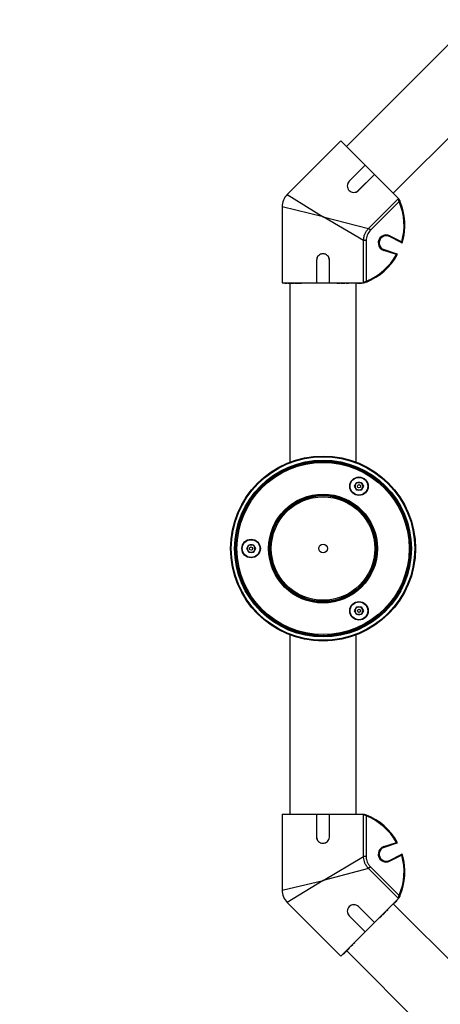
# Model space of a CAD drawing. Units: inches. Extents: x -557 to 927, y -122 to 157.
# Drawn here: x -98 to -86, y 43 to 71 of the extents above; entities that cross this region are included whole.
import ezdxf
from ezdxf import colors
from ezdxf.entities.mleader import LeaderData, LeaderLine
from ezdxf.math import Vec2, Vec3

# ---------------------------------------------------------------- set-up
doc = ezdxf.new("R2010")
doc.units = ezdxf.units.IN
doc.header["$MEASUREMENT"] = 0
doc.linetypes.add('SLD-Solid', pattern=[0])
doc.layers.get('0').update_dxf_attribs({"linetype": 'SLD-Solid'})
for name, color, linetype in [('DE BLOCK FORMAT', 231, 'SLD-Solid'), ('DE VORTEX TEXT', 204, 'Continuous'), ('EN BLOCK FORMAT', 3, 'SLD-Solid'), ('EN VORTEX TEXT', 54, 'Continuous'), ('ES BLOCK FORMAT', 150, 'Continuous'), ('FR BLOCK FORMAT', 220, 'SLD-Solid')]:
    doc.layers.add(name, color=color, linetype=linetype)
doc.styles.add('Vortex annotative', font='arial.ttf')

msp = doc.modelspace()

# ---------------------------------------------------------------- linework, layer by layer
at = {"color": 7, "linetype": 'Continuous', "lineweight": 25}
for p, q in [((-85.222, 70.901), (-88.856, 67.268)), ((-87.512, 65.924), (-83.879, 69.558)), ((-89.015, 67.427), (-90.556, 65.886)), ((-89.015, 67.427), (-88.316, 66.728)), ((-88.316, 66.728), (-88.776, 66.268)), ((-88.315, 66.727), (-88.774, 66.267)), ((-88.315, 66.727), (-88.316, 66.728)), ((-88.315, 66.727), (-88.053, 66.465)), ((-88.519, 65.999), (-88.053, 66.465)), ((-88.518, 65.998), (-88.052, 66.464)), ((-88.053, 66.465), (-88.052, 66.464)), ((-88.052, 66.464), (-87.364, 65.776)), ((-88.774, 66.267), (-88.776, 66.268)), ((-88.519, 65.999), (-88.518, 65.998)), ((-90.702, 65.532), (-90.702, 63.352)), ((-88.219, 64.916), (-87.371, 65.763)), ((-87.344, 65.685), (-88.166, 64.863)), ((-87.321, 65.695), (-87.344, 65.685)), ((-88.364, 64.565), (-89.527, 65.252)), ((-89.527, 65.252), (-88.219, 64.916)), ((-88.166, 64.863), (-88.219, 64.916)), ((-87.611, 64.705), (-87.623, 64.683)), ((-87.282, 64.509), (-87.623, 64.683)), ((-87.611, 64.705), (-87.27, 64.531)), ((-88.364, 63.367), (-88.364, 64.565)), ((-88.29, 64.565), (-88.364, 64.565)), ((-88.29, 64.565), (-88.29, 63.403)), ((-87.27, 64.531), (-87.282, 64.509)), ((-87.246, 64.524), (-87.27, 64.531)), ((-87.785, 64.285), (-87.778, 64.309)), ((-87.422, 64.166), (-87.785, 64.285)), ((-87.778, 64.309), (-87.414, 64.19)), ((-87.422, 64.166), (-87.414, 64.19)), ((-87.422, 64.166), (-87.4, 64.154)), ((-89.714, 64.002), (-89.714, 63.352)), ((-89.713, 64.002), (-89.714, 64.002)), ((-89.713, 64.002), (-89.713, 63.352)), ((-89.342, 64.002), (-89.341, 64.002)), ((-89.342, 63.352), (-89.342, 64.002)), ((-89.341, 63.352), (-89.341, 64.002)), ((-90.702, 63.352), (-89.714, 63.352)), ((-90.625, 63.342), (-90.625, 63.352)), ((-90.615, 63.342), (-90.615, 63.352)), ((-90.615, 63.342), (-90.604, 63.342)), ((-90.605, 63.342), (-90.605, 63.352)), ((-90.602, 63.352), (-90.602, 63.341)), ((-90.601, 63.342), (-90.601, 63.352)), ((-90.586, 63.342), (-90.586, 63.352)), ((-90.58, 63.342), (-90.58, 63.341)), ((-90.577, 63.341), (-90.577, 63.352)), ((-90.574, 63.342), (-90.574, 63.352)), ((-90.574, 63.342), (-90.568, 63.342)), ((-90.567, 63.352), (-90.567, 63.341)), ((-90.566, 63.342), (-90.566, 63.352)), ((-90.552, 63.342), (-90.552, 63.352)), ((-90.552, 63.342), (-90.551, 63.342)), ((-90.549, 63.352), (-90.549, 63.341)), ((-90.549, 63.342), (-90.549, 63.352)), ((-90.538, 63.352), (-90.538, 63.341)), ((-90.536, 63.342), (-90.536, 63.352)), ((-90.526, 63.352), (-90.526, 63.341)), ((-90.524, 63.342), (-90.524, 63.352)), ((-90.515, 63.341), (-90.515, 63.342)), ((-90.509, 63.342), (-90.509, 63.352)), ((-90.509, 63.342), (-90.503, 63.342)), ((-90.502, 63.352), (-90.502, 63.341)), ((-90.5, 63.342), (-90.5, 63.352)), ((-90.499, 63.341), (-90.499, 63.342)), ((-90.499, 63.342), (-90.499, 63.342)), ((-90.488, 63.341), (-90.488, 63.342)), ((-90.485, 63.342), (-90.485, 63.352)), ((-90.485, 63.342), (-90.406, 63.342)), ((-90.477, 63.342), (-90.477, 58.214)), ((-90.472, 63.341), (-90.472, 63.342)), ((-90.454, 63.341), (-90.454, 63.342)), ((-90.407, 63.352), (-90.407, 63.341)), ((-90.402, 63.342), (-90.402, 63.341)), ((-90.401, 63.341), (-90.401, 63.342)), ((-90.398, 63.342), (-90.398, 63.352)), ((-90.379, 63.342), (-90.379, 63.352)), ((-90.375, 63.341), (-90.375, 63.342)), ((-90.369, 63.342), (-90.369, 63.352)), ((-90.365, 63.342), (-90.365, 63.352)), ((-90.35, 63.352), (-90.35, 63.341)), ((-90.338, 63.342), (-90.338, 63.352)), ((-90.282, 63.352), (-90.282, 63.341)), ((-90.278, 63.342), (-90.278, 63.352)), ((-90.266, 63.341), (-90.266, 63.342)), ((-90.262, 63.352), (-90.262, 63.341)), ((-90.262, 63.342), (-90.262, 63.352)), ((-90.252, 63.342), (-90.252, 63.352)), ((-90.226, 63.352), (-90.226, 63.341)), ((-90.215, 63.342), (-90.215, 63.352)), ((-90.174, 63.342), (-90.174, 63.352)), ((-90.174, 63.342), (-90.15, 63.342)), ((-90.15, 63.342), (-90.15, 63.352)), ((-90.146, 63.341), (-90.146, 63.352)), ((-89.713, 63.352), (-89.714, 63.352)), ((-89.713, 63.352), (-89.342, 63.352)), ((-89.342, 63.352), (-89.341, 63.352)), ((-89.341, 63.352), (-88.368, 63.352)), ((-89.131, 63.352), (-89.131, 63.342)), ((-89.13, 63.342), (-89.13, 63.352)), ((-89.115, 63.342), (-89.115, 63.352)), ((-89.115, 63.342), (-89.102, 63.342)), ((-89.102, 63.342), (-89.102, 63.352)), ((-89.102, 63.342), (-89.102, 63.342)), ((-89.101, 63.352), (-89.101, 63.342)), ((-89.1, 63.342), (-89.1, 63.352)), ((-89.092, 63.342), (-89.092, 63.352)), ((-89.092, 63.342), (-89.063, 63.342)), ((-89.063, 63.342), (-89.063, 63.352)), ((-89.052, 63.342), (-89.052, 63.352)), ((-89.045, 63.341), (-89.045, 63.352)), ((-89.019, 63.352), (-89.019, 63.342)), ((-89.017, 63.342), (-89.017, 63.352)), ((-89.016, 63.352), (-89.016, 63.342)), ((-89.015, 63.342), (-89.015, 63.352)), ((-89.013, 63.342), (-89.012, 63.342)), ((-89.002, 63.342), (-89.002, 63.352)), ((-89.002, 63.342), (-88.999, 63.342)), ((-88.999, 63.342), (-88.999, 63.352)), ((-88.999, 63.342), (-88.996, 63.342)), ((-88.995, 63.352), (-88.995, 63.342)), ((-88.994, 63.342), (-88.994, 63.352)), ((-88.986, 63.342), (-88.986, 63.352)), ((-88.986, 63.342), (-88.971, 63.342)), ((-88.971, 63.342), (-88.971, 63.352)), ((-88.962, 63.342), (-88.962, 63.352)), ((-88.957, 63.342), (-88.957, 63.352)), ((-88.956, 63.342), (-88.912, 63.342)), ((-88.912, 63.342), (-88.912, 63.352)), ((-88.901, 63.342), (-88.901, 63.352)), ((-88.901, 63.341), (-88.901, 63.342)), ((-88.897, 63.342), (-88.897, 63.352)), ((-88.864, 63.352), (-88.864, 63.342)), ((-88.863, 63.342), (-88.862, 63.342)), ((-88.862, 63.342), (-88.862, 63.352)), ((-88.862, 63.342), (-88.849, 63.342)), ((-88.849, 63.342), (-88.849, 63.352)), ((-88.847, 63.342), (-88.847, 63.352)), ((-88.829, 63.342), (-88.829, 63.352)), ((-88.824, 63.341), (-88.824, 63.352)), ((-88.823, 63.342), (-88.823, 63.352)), ((-88.821, 63.342), (-88.821, 63.352)), ((-88.803, 63.342), (-88.803, 63.352)), ((-88.798, 63.341), (-88.798, 63.352)), ((-88.577, 58.214), (-88.577, 63.352)), ((-88.541, 63.352), (-88.541, 63.341)), ((-88.53, 63.342), (-88.53, 63.352)), ((-88.53, 63.342), (-88.442, 63.342)), ((-88.442, 63.342), (-88.442, 63.352)), ((-88.429, 63.342), (-88.429, 63.352)), ((-88.429, 63.342), (-88.424, 63.342)), ((-88.424, 63.341), (-88.424, 63.352)), ((-88.424, 63.342), (-88.424, 63.352)), ((-88.424, 63.341), (-88.424, 63.342)), ((-88.418, 63.342), (-88.418, 63.352)), ((-88.418, 63.342), (-88.418, 63.352)), ((-88.29, 63.403), (-88.28, 63.379)), ((-88.623, 57.524), (-88.559, 57.633)), ((-88.559, 57.633), (-88.433, 57.633)), ((-88.433, 57.633), (-88.37, 57.524)), ((-88.559, 57.414), (-88.623, 57.524)), ((-88.433, 57.414), (-88.559, 57.414)), ((-88.37, 57.524), (-88.433, 57.414)), ((-91.716, 55.737), (-91.653, 55.847)), ((-91.653, 55.628), (-91.716, 55.737)), ((-91.653, 55.847), (-91.527, 55.847)), ((-91.527, 55.628), (-91.653, 55.628)), ((-91.527, 55.847), (-91.463, 55.737)), ((-91.463, 55.737), (-91.527, 55.628)), ((-88.623, 53.951), (-88.559, 54.061)), ((-88.559, 53.842), (-88.623, 53.951)), ((-88.559, 54.061), (-88.433, 54.061)), ((-88.433, 54.061), (-88.37, 53.951)), ((-88.37, 53.951), (-88.433, 53.842)), ((-88.433, 53.842), (-88.559, 53.842)), ((-90.477, 53.261), (-90.477, 48.122)), ((-88.577, 48.122), (-88.577, 53.261)), ((-90.702, 48.122), (-90.702, 45.943)), ((-90.702, 48.122), (-89.714, 48.122)), ((-89.714, 48.122), (-89.714, 47.472)), ((-89.713, 48.122), (-89.714, 48.122)), ((-89.713, 48.122), (-89.342, 48.122)), ((-89.713, 48.122), (-89.713, 47.472)), ((-89.342, 47.463), (-89.342, 48.122)), ((-89.342, 48.122), (-89.341, 48.122)), ((-89.341, 48.122), (-88.368, 48.122)), ((-89.341, 47.463), (-89.341, 48.122)), ((-88.364, 46.909), (-88.364, 48.108)), ((-88.28, 48.096), (-88.29, 48.072)), ((-88.29, 48.072), (-88.29, 46.909)), ((-89.713, 47.472), (-89.714, 47.472)), ((-89.342, 47.463), (-89.341, 47.463)), ((-87.785, 47.19), (-87.422, 47.308)), ((-87.785, 47.19), (-87.778, 47.166)), ((-87.414, 47.285), (-87.778, 47.166)), ((-87.4, 47.321), (-87.422, 47.308)), ((-87.422, 47.308), (-87.414, 47.285)), ((-89.527, 46.222), (-88.364, 46.909)), ((-88.29, 46.909), (-88.364, 46.909)), ((-87.623, 46.792), (-87.282, 46.966)), ((-87.27, 46.944), (-87.611, 46.77)), ((-87.27, 46.944), (-87.282, 46.966)), ((-87.27, 46.944), (-87.246, 46.951)), ((-88.166, 46.612), (-88.219, 46.559)), ((-88.166, 46.612), (-87.344, 45.79)), ((-87.611, 46.77), (-87.623, 46.792)), ((-88.219, 46.559), (-89.527, 46.222)), ((-87.371, 45.712), (-88.219, 46.559)), ((-87.344, 45.79), (-87.321, 45.78)), ((-90.556, 45.589), (-89.015, 44.048)), ((-88.513, 45.469), (-88.511, 45.471)), ((-88.053, 45.01), (-88.513, 45.469)), ((-88.052, 45.011), (-88.511, 45.471)), ((-88.052, 45.011), (-87.364, 45.699)), ((-83.879, 41.917), (-87.512, 45.551)), ((-87.487, 45.576), (-87.479, 45.568)), ((-87.472, 45.577), (-87.479, 45.584)), ((-87.472, 45.577), (-87.409, 45.639)), ((-87.409, 45.639), (-87.416, 45.647)), ((-87.4, 45.649), (-87.407, 45.656)), ((-87.397, 45.652), (-87.404, 45.659)), ((-87.395, 45.652), (-87.403, 45.659)), ((-87.392, 45.656), (-87.4, 45.663)), ((-87.4, 45.649), (-87.397, 45.652)), ((-87.392, 45.657), (-87.399, 45.664)), ((-87.396, 45.651), (-87.397, 45.652)), ((-88.774, 45.208), (-88.776, 45.207)), ((-88.776, 45.207), (-88.316, 44.747)), ((-88.774, 45.208), (-88.315, 44.748)), ((-87.885, 45.163), (-87.876, 45.173)), ((-87.876, 45.173), (-87.883, 45.18)), ((-87.882, 45.181), (-87.875, 45.173)), ((-87.874, 45.174), (-87.882, 45.181)), ((-87.869, 45.18), (-87.876, 45.187)), ((-87.876, 45.173), (-87.876, 45.173)), ((-87.869, 45.18), (-87.848, 45.2)), ((-87.848, 45.2), (-87.856, 45.207)), ((-87.84, 45.208), (-87.847, 45.215)), ((-87.835, 45.212), (-87.843, 45.22)), ((-87.824, 45.239), (-87.817, 45.232)), ((-87.816, 45.233), (-87.823, 45.24)), ((-87.822, 45.24), (-87.815, 45.233)), ((-87.814, 45.234), (-87.821, 45.241)), ((-87.813, 45.236), (-87.812, 45.236)), ((-87.805, 45.243), (-87.812, 45.25)), ((-87.803, 45.245), (-87.81, 45.252)), ((-87.807, 45.255), (-87.8, 45.248)), ((-87.799, 45.249), (-87.806, 45.256)), ((-87.805, 45.243), (-87.803, 45.245)), ((-87.803, 45.245), (-87.801, 45.248)), ((-87.794, 45.255), (-87.801, 45.262)), ((-87.794, 45.255), (-87.784, 45.265)), ((-87.784, 45.265), (-87.791, 45.272)), ((-87.777, 45.272), (-87.784, 45.279)), ((-87.773, 45.275), (-87.781, 45.282)), ((-87.773, 45.276), (-87.742, 45.307)), ((-87.742, 45.307), (-87.749, 45.314)), ((-87.734, 45.315), (-87.741, 45.322)), ((-87.731, 45.317), (-87.738, 45.324)), ((-87.733, 45.314), (-87.734, 45.315)), ((-87.714, 45.348), (-87.707, 45.341)), ((-87.706, 45.342), (-87.713, 45.349)), ((-87.707, 45.341), (-87.706, 45.342)), ((-87.706, 45.342), (-87.697, 45.352)), ((-87.697, 45.352), (-87.704, 45.359)), ((-87.696, 45.353), (-87.703, 45.36)), ((-87.683, 45.366), (-87.69, 45.373)), ((-87.679, 45.368), (-87.687, 45.376)), ((-87.679, 45.37), (-87.686, 45.377)), ((-87.677, 45.371), (-87.684, 45.379)), ((-87.665, 45.384), (-87.672, 45.391)), ((-87.66, 45.387), (-87.668, 45.395)), ((-88.315, 44.748), (-88.053, 45.01)), ((-88.053, 45.01), (-88.052, 45.011)), ((-87.904, 45.159), (-87.897, 45.152)), ((-87.896, 45.153), (-87.903, 45.16)), ((-87.885, 45.163), (-87.893, 45.17)), ((-89.015, 44.048), (-88.316, 44.747)), ((-88.315, 44.748), (-88.316, 44.747)), ((-88.718, 44.345), (-88.71, 44.337)), ((-88.707, 44.341), (-88.714, 44.348)), ((-88.697, 44.352), (-88.704, 44.359)), ((-88.703, 44.36), (-88.695, 44.352)), ((-88.698, 44.349), (-88.699, 44.349)), ((-88.689, 44.36), (-88.696, 44.367)), ((-88.678, 44.385), (-88.67, 44.377)), ((-88.663, 44.385), (-88.67, 44.393)), ((-88.634, 44.415), (-88.641, 44.422)), ((-88.634, 44.415), (-88.617, 44.432)), ((-88.617, 44.432), (-88.624, 44.439)), ((-88.614, 44.433), (-88.622, 44.441)), ((-88.953, 44.096), (-88.96, 44.103)), ((-88.946, 44.103), (-88.953, 44.11)), ((-88.939, 44.11), (-88.946, 44.117)), ((-88.946, 44.103), (-88.938, 44.111)), ((-88.944, 44.119), (-88.936, 44.111)), ((-88.936, 44.113), (-88.943, 44.12)), ((-88.925, 44.123), (-88.932, 44.13)), ((-88.918, 44.129), (-88.926, 44.137)), ((-88.917, 44.132), (-88.924, 44.139)), ((-88.921, 44.127), (-88.92, 44.126)), ((-88.919, 44.144), (-88.911, 44.136)), ((-88.911, 44.137), (-88.918, 44.144)), ((-88.917, 44.132), (-88.913, 44.136)), ((-88.901, 44.147), (-88.909, 44.154)), ((-88.907, 44.156), (-88.899, 44.148)), ((-88.899, 44.15), (-88.906, 44.157)), ((-88.901, 44.147), (-88.9, 44.148)), ((-88.899, 44.164), (-88.891, 44.156)), ((-88.89, 44.159), (-88.897, 44.166)), ((-88.89, 44.173), (-88.882, 44.165)), ((-88.882, 44.167), (-88.889, 44.174)), ((-88.871, 44.178), (-88.878, 44.185)), ((-88.874, 44.173), (-88.875, 44.174)), ((-88.873, 44.19), (-88.865, 44.182)), ((-88.865, 44.184), (-88.872, 44.191)), ((-88.871, 44.178), (-88.867, 44.182)), ((-88.863, 44.184), (-88.864, 44.185)), ((-88.864, 44.185), (-88.864, 44.185)), ((-88.854, 44.195), (-88.861, 44.202)), ((-88.855, 44.192), (-88.856, 44.192)), ((-88.854, 44.195), (-88.798, 44.25)), ((-88.849, 44.2), (-85.222, 40.574)), ((-88.844, 44.203), (-88.845, 44.204)), ((-88.831, 44.216), (-88.832, 44.217)), ((-88.806, 44.257), (-88.798, 44.249)), ((-88.793, 44.256), (-88.8, 44.263)), ((-88.796, 44.253), (-88.795, 44.252)), ((-88.793, 44.254), (-88.794, 44.254)), ((-88.779, 44.27), (-88.786, 44.277)), ((-88.772, 44.277), (-88.779, 44.284)), ((-88.769, 44.28), (-88.776, 44.287)), ((-88.775, 44.272), (-88.776, 44.273)), ((-88.767, 44.282), (-88.765, 44.283)), ((-88.766, 44.297), (-88.758, 44.289)), ((-88.75, 44.298), (-88.757, 44.305))]:
    msp.add_line(p, q, dxfattribs=at)
at = {"color": 8, "linetype": 'Continuous', "lineweight": 25}
for p, q in [((-90.556, 65.886), (-89.527, 65.252)), ((-89.527, 65.252), (-90.702, 65.532)), ((-90.702, 45.943), (-89.527, 46.222)), ((-89.527, 46.222), (-90.556, 45.589))]:
    msp.add_line(p, q, dxfattribs=at)
at = {"color": 7, "linetype": 'Continuous', "lineweight": 25}
for centre, radius in [((-89.527, 55.737), 2.653), ((-89.527, 55.737), 2.647), ((-89.527, 55.737), 2.632), ((-89.527, 55.737), 2.536), ((-89.527, 55.737), 2.521), ((-89.527, 55.737), 2.516), ((-89.527, 55.737), 2.501), ((-89.527, 55.737), 2.5), ((-89.527, 55.737), 2.469), ((-88.496, 57.524), 0.265), ((-88.496, 57.524), 0.254), ((-88.496, 57.524), 0.0469), ((-89.527, 55.737), 1.562), ((-89.527, 55.737), 1.562), ((-89.527, 55.737), 1.547), ((-89.527, 55.737), 1.517), ((-89.527, 55.737), 1.484), ((-91.59, 55.737), 0.266), ((-91.59, 55.737), 0.254), ((-91.59, 55.737), 0.0469), ((-89.527, 55.737), 0.125), ((-88.496, 53.951), 0.266), ((-88.496, 53.951), 0.254), ((-88.496, 53.951), 0.0469)]:
    msp.add_circle(centre, radius, dxfattribs=at)
for centre, radius, start, end in [((-90.202, 65.532), 0.5, 134.9171, 180.1735), ((-87.389, 65.782), 0.025, 327.9613, 346.0845), ((-88.929, 65.005), 1.725, 344.0711, 23.2404), ((-88.929, 65.005), 1.75, 344.0711, 23.2404), ((-87.715, 64.502), 0.228, 63, 252), ((-87.715, 64.502), 0.203, 63, 252), ((-87.27, 64.531), 0.025, 243, 344.0711), ((-88.929, 65.005), 1.725, 291.7596, 330.9289), ((-88.929, 65.005), 1.75, 291.7596, 330.9289), ((-87.422, 64.166), 0.025, 330.9289, 72), ((-88.496, 57.524), 0.11, 90, 150), ((-88.496, 57.524), 0.109, 30, 90), ((-88.496, 57.524), 0.11, 150, 210), ((-88.496, 57.524), 0.11, 210, 270), ((-88.496, 57.524), 0.11, 270, 330), ((-88.496, 57.524), 0.109, 330, 30), ((-91.59, 55.737), 0.11, 150, 210), ((-91.59, 55.737), 0.11, 90, 150), ((-91.59, 55.737), 0.11, 210, 270), ((-91.59, 55.737), 0.11, 30, 90), ((-91.59, 55.737), 0.109, 270, 330), ((-91.59, 55.737), 0.109, 330, 30), ((-88.496, 53.951), 0.11, 150, 210), ((-88.496, 53.951), 0.11, 90, 150), ((-88.496, 53.951), 0.109, 30, 90), ((-88.496, 53.951), 0.109, 330, 30), ((-88.496, 53.951), 0.11, 210, 270), ((-88.496, 53.951), 0.11, 270, 330), ((-88.39, 48.109), 0.025, 12.9613, 31.0845), ((-88.929, 46.47), 1.725, 29.0711, 68.2404), ((-88.929, 46.47), 1.75, 29.0711, 68.2404), ((-87.715, 46.973), 0.228, 108, 297), ((-87.715, 46.973), 0.203, 108, 297), ((-87.422, 47.308), 0.025, 288, 29.0711), ((-88.929, 46.47), 1.725, 336.7596, 15.9289), ((-88.929, 46.47), 1.75, 336.7596, 15.9289), ((-87.27, 46.944), 0.025, 15.9289, 117), ((-90.202, 45.943), 0.5, 179.9171, 225.1735)]:
    msp.add_arc(centre, radius, start, end, dxfattribs=at)
for points, knots in [([(-88.776, 66.268), (-88.791, 66.249), (-88.821, 66.212), (-88.835, 66.138), (-88.823, 66.066), (-88.783, 66.004), (-88.723, 65.961), (-88.651, 65.945), (-88.577, 65.955), (-88.538, 65.983), (-88.518, 65.998)], [0, 0, 0, 0, 0.124998, 0.250033, 0.3750419, 0.5000386, 0.6250346, 0.7500368, 0.875029, 1, 1, 1, 1]), ([(-88.774, 66.267), (-88.79, 66.248), (-88.82, 66.211), (-88.835, 66.138), (-88.822, 66.066), (-88.783, 66.004), (-88.723, 65.961), (-88.652, 65.945), (-88.578, 65.956), (-88.539, 65.985), (-88.519, 65.999)], [0, 0, 0, 0, 0.1255015, 0.2507595, 0.375589, 0.5001103, 0.6246104, 0.7493837, 0.8745487, 1, 1, 1, 1]), ([(-87.371, 65.763), (-87.371, 65.763), (-87.368, 65.768), (-87.366, 65.772), (-87.364, 65.776)], [0, 0, 0, 0, 0.011453, 1, 1, 1, 1]), ([(-87.344, 65.685), (-87.347, 65.695), (-87.353, 65.714), (-87.362, 65.738), (-87.369, 65.757), (-87.37, 65.761), (-87.371, 65.763)], [0, 0, 0, 0, 0.261054, 0.519047, 0.761082, 1, 1, 1, 1]), ([(-87.364, 65.776), (-87.364, 65.776), (-87.364, 65.776), (-87.358, 65.77), (-87.355, 65.767), (-87.353, 65.765)], [0, 0, 0, 0, 0.298682, 0.649336, 1, 1, 1, 1]), ([(-87.353, 65.765), (-87.352, 65.763), (-87.347, 65.753), (-87.337, 65.73), (-87.326, 65.707), (-87.321, 65.695)], [0, 0, 0, 0, 0.089268, 0.544332, 1, 1, 1, 1]), ([(-88.364, 64.565), (-88.362, 64.597), (-88.358, 64.662), (-88.331, 64.751), (-88.29, 64.83), (-88.251, 64.882), (-88.225, 64.909), (-88.219, 64.916)], [0, 0, 0, 0, 0.245098, 0.49981, 0.711594, 0.929484, 1, 1, 1, 1]), ([(-88.166, 64.863), (-88.172, 64.857), (-88.21, 64.818), (-88.254, 64.747), (-88.285, 64.649), (-88.288, 64.594), (-88.29, 64.565)], [0, 0, 0, 0, 0.070648, 0.499425, 0.744852, 1, 1, 1, 1]), ([(-89.341, 64.002), (-89.343, 64.027), (-89.349, 64.076), (-89.392, 64.138), (-89.454, 64.18), (-89.527, 64.195), (-89.601, 64.18), (-89.663, 64.138), (-89.706, 64.076), (-89.711, 64.027), (-89.714, 64.002)], [0, 0, 0, 0, 0.124995, 0.2500194, 0.3750213, 0.5000119, 0.6250024, 0.750003, 0.8750147, 1, 1, 1, 1]), ([(-89.342, 64.002), (-89.345, 64.027), (-89.35, 64.076), (-89.393, 64.138), (-89.444, 64.173), (-89.491, 64.188), (-89.527, 64.191), (-89.564, 64.188), (-89.611, 64.173), (-89.662, 64.138), (-89.704, 64.076), (-89.71, 64.027), (-89.713, 64.002)], [0, 0, 0, 0, 0.125331, 0.250404, 0.375046, 0.437549, 0.500012, 0.562474, 0.624978, 0.749619, 0.874679, 1, 1, 1, 1]), ([(-90.625, 63.342), (-90.625, 63.342), (-90.625, 63.342), (-90.622, 63.342), (-90.619, 63.342), (-90.616, 63.342), (-90.615, 63.342)], [0, 0, 0, 0, 0.28058, 0.559628, 0.779607, 1, 1, 1, 1]), ([(-90.601, 63.342), (-90.601, 63.342), (-90.599, 63.342), (-90.595, 63.342), (-90.59, 63.342), (-90.587, 63.342), (-90.586, 63.342)], [0, 0, 0, 0, 0.280455, 0.55983, 0.7797, 1, 1, 1, 1]), ([(-90.594, 63.342), (-90.594, 63.342), (-90.593, 63.342), (-90.589, 63.342), (-90.586, 63.342), (-90.583, 63.342), (-90.582, 63.342)], [0, 0, 0, 0, 0.279297, 0.559234, 0.779553, 1, 1, 1, 1]), ([(-90.586, 63.342), (-90.584, 63.342), (-90.581, 63.342), (-90.577, 63.342), (-90.577, 63.342), (-90.577, 63.342)], [0, 0, 0, 0, 0.371247, 0.741154, 1, 1, 1, 1]), ([(-90.582, 63.342), (-90.58, 63.342), (-90.577, 63.342), (-90.575, 63.342), (-90.574, 63.342)], [0, 0, 0, 0, 0.558667, 1, 1, 1, 1]), ([(-90.566, 63.342), (-90.566, 63.342), (-90.564, 63.342), (-90.561, 63.342), (-90.556, 63.342), (-90.554, 63.342), (-90.552, 63.342)], [0, 0, 0, 0, 0.28024, 0.559618, 0.779543, 1, 1, 1, 1]), ([(-90.549, 63.342), (-90.548, 63.342), (-90.546, 63.342), (-90.544, 63.342), (-90.542, 63.342), (-90.542, 63.342)], [0, 0, 0, 0, 0.489855, 0.978314, 1, 1, 1, 1]), ([(-90.524, 63.342), (-90.523, 63.342), (-90.522, 63.342), (-90.517, 63.342), (-90.513, 63.342), (-90.511, 63.342), (-90.509, 63.342)], [0, 0, 0, 0, 0.280497, 0.559466, 0.779477, 1, 1, 1, 1]), ([(-90.5, 63.342), (-90.499, 63.342), (-90.497, 63.342), (-90.493, 63.342), (-90.488, 63.342), (-90.486, 63.342), (-90.485, 63.342)], [0, 0, 0, 0, 0.280265, 0.559559, 0.77945, 1, 1, 1, 1]), ([(-90.494, 63.342), (-90.493, 63.342), (-90.492, 63.342), (-90.488, 63.342), (-90.484, 63.342), (-90.482, 63.342), (-90.481, 63.342)], [0, 0, 0, 0, 0.280941, 0.559914, 0.779446, 1, 1, 1, 1]), ([(-90.398, 63.342), (-90.395, 63.342), (-90.39, 63.342), (-90.382, 63.342), (-90.379, 63.342)], [0, 0, 0, 0, 0.55986, 1, 1, 1, 1]), ([(-90.379, 63.342), (-90.378, 63.342), (-90.376, 63.342), (-90.373, 63.342), (-90.37, 63.342), (-90.369, 63.342)], [0, 0, 0, 0, 0.280872, 0.561138, 1, 1, 1, 1]), ([(-90.369, 63.342), (-90.368, 63.342), (-90.366, 63.342), (-90.365, 63.342), (-90.365, 63.342), (-90.365, 63.342)], [0, 0, 0, 0, 0.395359, 0.789739, 1, 1, 1, 1]), ([(-90.338, 63.342), (-90.334, 63.342), (-90.325, 63.342), (-90.308, 63.342), (-90.296, 63.342), (-90.292, 63.342), (-90.292, 63.342)], [0, 0, 0, 0, 0.3511, 0.700538, 0.976321, 1, 1, 1, 1]), ([(-90.282, 63.342), (-90.282, 63.342), (-90.282, 63.342), (-90.28, 63.342), (-90.279, 63.342), (-90.278, 63.342)], [0, 0, 0, 0, 0.253803, 0.626824, 1, 1, 1, 1]), ([(-90.278, 63.342), (-90.276, 63.342), (-90.274, 63.342), (-90.269, 63.342), (-90.265, 63.342), (-90.263, 63.342), (-90.262, 63.342)], [0, 0, 0, 0, 0.280164, 0.559481, 0.779413, 1, 1, 1, 1]), ([(-90.261, 63.342), (-90.261, 63.342), (-90.262, 63.342), (-90.259, 63.342), (-90.254, 63.342), (-90.252, 63.342)], [0, 0, 0, 0, 0.159341, 0.486803, 1, 1, 1, 1]), ([(-90.252, 63.342), (-90.25, 63.342), (-90.245, 63.342), (-90.238, 63.342), (-90.231, 63.342), (-90.227, 63.342), (-90.225, 63.342)], [0, 0, 0, 0, 0.280288, 0.559777, 0.779748, 1, 1, 1, 1]), ([(-90.225, 63.342), (-90.226, 63.342), (-90.226, 63.342), (-90.223, 63.342), (-90.218, 63.342), (-90.215, 63.342)], [0, 0, 0, 0, 0.125381, 0.466323, 1, 1, 1, 1]), ([(-90.215, 63.342), (-90.213, 63.342), (-90.208, 63.342), (-90.199, 63.342), (-90.186, 63.342), (-90.179, 63.342), (-90.174, 63.342)], [0, 0, 0, 0, 0.187405, 0.374119, 0.56067, 1, 1, 1, 1]), ([(-90.15, 63.342), (-90.148, 63.342), (-90.147, 63.342), (-90.147, 63.342), (-90.147, 63.342)], [0, 0, 0, 0, 0.637294, 1, 1, 1, 1]), ([(-89.13, 63.342), (-89.129, 63.342), (-89.128, 63.342), (-89.122, 63.342), (-89.118, 63.342), (-89.115, 63.342)], [0, 0, 0, 0, 0.28084, 0.559601, 1, 1, 1, 1]), ([(-89.1, 63.342), (-89.099, 63.342), (-89.098, 63.342), (-89.096, 63.342), (-89.093, 63.342), (-89.092, 63.342)], [0, 0, 0, 0, 0.280703, 0.561107, 1, 1, 1, 1]), ([(-89.063, 63.342), (-89.061, 63.342), (-89.057, 63.342), (-89.053, 63.342), (-89.052, 63.342)], [0, 0, 0, 0, 0.559977, 1, 1, 1, 1]), ([(-89.052, 63.342), (-89.05, 63.342), (-89.047, 63.342), (-89.045, 63.342), (-89.045, 63.342), (-89.045, 63.342)], [0, 0, 0, 0, 0.406339, 0.811391, 1, 1, 1, 1]), ([(-89.015, 63.342), (-89.014, 63.342), (-89.013, 63.342), (-89.011, 63.342), (-89.007, 63.342), (-89.004, 63.342), (-89.002, 63.342)], [0, 0, 0, 0, 0.187348, 0.374094, 0.560973, 1, 1, 1, 1]), ([(-88.994, 63.342), (-88.993, 63.342), (-88.992, 63.342), (-88.99, 63.342), (-88.987, 63.342), (-88.986, 63.342)], [0, 0, 0, 0, 0.2805924, 0.5615017, 1, 1, 1, 1]), ([(-88.971, 63.342), (-88.969, 63.342), (-88.966, 63.342), (-88.963, 63.342), (-88.962, 63.342)], [0, 0, 0, 0, 0.560337, 1, 1, 1, 1]), ([(-88.962, 63.342), (-88.96, 63.342), (-88.958, 63.342), (-88.957, 63.342), (-88.957, 63.342), (-88.957, 63.342)], [0, 0, 0, 0, 0.47337, 0.94451, 1, 1, 1, 1]), ([(-88.912, 63.342), (-88.91, 63.342), (-88.906, 63.342), (-88.903, 63.342), (-88.901, 63.342)], [0, 0, 0, 0, 0.561017, 1, 1, 1, 1]), ([(-88.901, 63.342), (-88.9, 63.342), (-88.898, 63.342), (-88.897, 63.342), (-88.897, 63.342), (-88.897, 63.342)], [0, 0, 0, 0, 0.448512, 0.897288, 1, 1, 1, 1]), ([(-88.849, 63.342), (-88.849, 63.342), (-88.848, 63.342), (-88.847, 63.342), (-88.847, 63.342)], [0, 0, 0, 0, 0.560018, 1, 1, 1, 1]), ([(-88.847, 63.342), (-88.846, 63.342), (-88.843, 63.342), (-88.838, 63.342), (-88.833, 63.342), (-88.83, 63.342), (-88.829, 63.342)], [0, 0, 0, 0, 0.280272, 0.558953, 0.779242, 1, 1, 1, 1]), ([(-88.829, 63.342), (-88.828, 63.342), (-88.825, 63.342), (-88.825, 63.342), (-88.824, 63.342)], [0, 0, 0, 0, 0.504351, 1, 1, 1, 1]), ([(-88.823, 63.342), (-88.823, 63.342), (-88.822, 63.342), (-88.821, 63.342), (-88.821, 63.342)], [0, 0, 0, 0, 0.5600181, 1, 1, 1, 1]), ([(-88.821, 63.342), (-88.82, 63.342), (-88.817, 63.342), (-88.812, 63.342), (-88.807, 63.342), (-88.804, 63.342), (-88.803, 63.342)], [0, 0, 0, 0, 0.280276, 0.558914, 0.77924, 1, 1, 1, 1]), ([(-88.803, 63.342), (-88.802, 63.342), (-88.799, 63.342), (-88.799, 63.342), (-88.798, 63.342)], [0, 0, 0, 0, 0.504351, 1, 1, 1, 1]), ([(-88.541, 63.342), (-88.541, 63.342), (-88.541, 63.342), (-88.539, 63.342), (-88.535, 63.342), (-88.532, 63.342), (-88.53, 63.342)], [0, 0, 0, 0, 0.185224, 0.50086, 0.750143, 1, 1, 1, 1]), ([(-88.442, 63.342), (-88.44, 63.342), (-88.437, 63.342), (-88.432, 63.342), (-88.43, 63.342), (-88.429, 63.342), (-88.429, 63.342)], [0, 0, 0, 0, 0.2804712, 0.5590575, 0.7792134, 1, 1, 1, 1]), ([(-88.368, 63.352), (-88.366, 63.357), (-88.365, 63.361), (-88.364, 63.366), (-88.364, 63.367)], [0, 0, 0, 0, 0.988547, 1, 1, 1, 1]), ([(-88.352, 63.352), (-88.353, 63.352), (-88.358, 63.352), (-88.363, 63.352), (-88.368, 63.352)], [0, 0, 0, 0, 0.2083739, 1, 1, 1, 1]), ([(-88.364, 63.367), (-88.364, 63.367), (-88.363, 63.367), (-88.356, 63.37), (-88.339, 63.378), (-88.316, 63.389), (-88.299, 63.398), (-88.29, 63.403)], [0, 0, 0, 0, 0.014562, 0.239115, 0.481088, 0.739014, 1, 1, 1, 1]), ([(-88.28, 63.379), (-88.292, 63.375), (-88.316, 63.365), (-88.34, 63.357), (-88.351, 63.353), (-88.352, 63.352)], [0, 0, 0, 0, 0.455668, 0.910732, 1, 1, 1, 1]), ([(-88.364, 48.108), (-88.364, 48.108), (-88.365, 48.114), (-88.366, 48.118), (-88.368, 48.122)], [0, 0, 0, 0, 0.011453, 1, 1, 1, 1]), ([(-88.367, 48.122), (-88.368, 48.122), (-88.368, 48.122), (-88.359, 48.122), (-88.355, 48.122), (-88.352, 48.122)], [0, 0, 0, 0, 0.298682, 0.649336, 1, 1, 1, 1]), ([(-88.29, 48.072), (-88.299, 48.077), (-88.316, 48.086), (-88.339, 48.097), (-88.357, 48.105), (-88.362, 48.107), (-88.364, 48.108)], [0, 0, 0, 0, 0.2610542, 0.5190467, 0.7610824, 1, 1, 1, 1]), ([(-88.352, 48.122), (-88.351, 48.122), (-88.34, 48.118), (-88.316, 48.11), (-88.292, 48.1), (-88.28, 48.096)], [0, 0, 0, 0, 0.089268, 0.544332, 1, 1, 1, 1]), ([(-89.714, 47.472), (-89.712, 47.448), (-89.706, 47.4), (-89.665, 47.338), (-89.604, 47.296), (-89.532, 47.28), (-89.459, 47.293), (-89.397, 47.331), (-89.353, 47.391), (-89.345, 47.439), (-89.341, 47.463)], [0, 0, 0, 0, 0.124998, 0.250033, 0.375042, 0.500039, 0.625035, 0.750037, 0.875029, 1, 1, 1, 1]), ([(-89.713, 47.472), (-89.71, 47.448), (-89.705, 47.4), (-89.663, 47.338), (-89.604, 47.296), (-89.532, 47.28), (-89.46, 47.293), (-89.398, 47.331), (-89.354, 47.391), (-89.346, 47.439), (-89.342, 47.463)], [0, 0, 0, 0, 0.1255015, 0.2507595, 0.375589, 0.5001103, 0.6246104, 0.7493837, 0.8745487, 1, 1, 1, 1]), ([(-88.219, 46.559), (-88.24, 46.583), (-88.283, 46.632), (-88.326, 46.714), (-88.354, 46.799), (-88.363, 46.863), (-88.364, 46.9), (-88.364, 46.909)], [0, 0, 0, 0, 0.245098, 0.49981, 0.711594, 0.929484, 1, 1, 1, 1]), ([(-88.29, 46.909), (-88.29, 46.902), (-88.289, 46.847), (-88.269, 46.765), (-88.222, 46.674), (-88.185, 46.633), (-88.166, 46.612)], [0, 0, 0, 0, 0.0706475, 0.4994249, 0.7448517, 1, 1, 1, 1]), ([(-87.371, 45.712), (-87.371, 45.712), (-87.371, 45.713), (-87.368, 45.719), (-87.362, 45.737), (-87.353, 45.761), (-87.347, 45.78), (-87.344, 45.79)], [0, 0, 0, 0, 0.014562, 0.239115, 0.481088, 0.739014, 1, 1, 1, 1]), ([(-87.321, 45.78), (-87.326, 45.768), (-87.337, 45.745), (-87.347, 45.722), (-87.352, 45.711), (-87.353, 45.71)], [0, 0, 0, 0, 0.455668, 0.910732, 1, 1, 1, 1]), ([(-88.511, 45.471), (-88.531, 45.486), (-88.569, 45.517), (-88.644, 45.531), (-88.717, 45.516), (-88.78, 45.475), (-88.821, 45.412), (-88.835, 45.339), (-88.822, 45.264), (-88.791, 45.226), (-88.776, 45.207)], [0, 0, 0, 0, 0.124995, 0.250019, 0.375021, 0.500012, 0.625002, 0.750003, 0.875015, 1, 1, 1, 1]), ([(-88.513, 45.469), (-88.532, 45.485), (-88.57, 45.516), (-88.645, 45.53), (-88.705, 45.518), (-88.749, 45.495), (-88.777, 45.472), (-88.8, 45.444), (-88.823, 45.401), (-88.835, 45.34), (-88.821, 45.265), (-88.79, 45.227), (-88.774, 45.208)], [0, 0, 0, 0, 0.125331, 0.250404, 0.375046, 0.437549, 0.500012, 0.562474, 0.624978, 0.749619, 0.874679, 1, 1, 1, 1]), ([(-87.479, 45.569), (-87.479, 45.569), (-87.479, 45.569), (-87.478, 45.571), (-87.475, 45.574), (-87.473, 45.576), (-87.472, 45.577)], [0, 0, 0, 0, 0.185224, 0.50086, 0.750143, 1, 1, 1, 1]), ([(-87.409, 45.639), (-87.408, 45.641), (-87.406, 45.643), (-87.402, 45.646), (-87.401, 45.648), (-87.4, 45.648), (-87.4, 45.649)], [0, 0, 0, 0, 0.280471, 0.559057, 0.779213, 1, 1, 1, 1]), ([(-87.364, 45.699), (-87.366, 45.703), (-87.368, 45.707), (-87.371, 45.712), (-87.371, 45.712)], [0, 0, 0, 0, 0.9885468, 1, 1, 1, 1]), ([(-87.353, 45.71), (-87.354, 45.709), (-87.357, 45.706), (-87.361, 45.702), (-87.364, 45.699)], [0, 0, 0, 0, 0.208374, 1, 1, 1, 1]), ([(-87.874, 45.174), (-87.874, 45.175), (-87.874, 45.175), (-87.872, 45.177), (-87.87, 45.179), (-87.869, 45.18)], [0, 0, 0, 0, 0.280703, 0.561107, 1, 1, 1, 1]), ([(-87.848, 45.2), (-87.847, 45.202), (-87.844, 45.205), (-87.842, 45.207), (-87.84, 45.208)], [0, 0, 0, 0, 0.5599771, 1, 1, 1, 1]), ([(-87.84, 45.208), (-87.839, 45.209), (-87.837, 45.212), (-87.836, 45.213), (-87.836, 45.213), (-87.836, 45.213)], [0, 0, 0, 0, 0.406339, 0.811391, 1, 1, 1, 1]), ([(-87.814, 45.234), (-87.814, 45.235), (-87.813, 45.236), (-87.811, 45.237), (-87.809, 45.24), (-87.807, 45.242), (-87.805, 45.243)], [0, 0, 0, 0, 0.187348, 0.374094, 0.560973, 1, 1, 1, 1]), ([(-87.799, 45.249), (-87.799, 45.25), (-87.798, 45.25), (-87.797, 45.252), (-87.795, 45.254), (-87.794, 45.255)], [0, 0, 0, 0, 0.280592, 0.561502, 1, 1, 1, 1]), ([(-87.784, 45.265), (-87.782, 45.266), (-87.78, 45.269), (-87.778, 45.271), (-87.777, 45.272)], [0, 0, 0, 0, 0.560337, 1, 1, 1, 1]), ([(-87.777, 45.272), (-87.776, 45.273), (-87.774, 45.274), (-87.773, 45.275), (-87.774, 45.275), (-87.774, 45.275)], [0, 0, 0, 0, 0.4733698, 0.9445101, 1, 1, 1, 1]), ([(-87.742, 45.307), (-87.74, 45.309), (-87.738, 45.311), (-87.735, 45.314), (-87.734, 45.315)], [0, 0, 0, 0, 0.561017, 1, 1, 1, 1]), ([(-87.734, 45.315), (-87.733, 45.315), (-87.732, 45.317), (-87.731, 45.317), (-87.731, 45.317), (-87.731, 45.317)], [0, 0, 0, 0, 0.448512, 0.897288, 1, 1, 1, 1]), ([(-87.697, 45.352), (-87.697, 45.352), (-87.696, 45.352), (-87.696, 45.353), (-87.696, 45.353)], [0, 0, 0, 0, 0.5600181, 1, 1, 1, 1]), ([(-87.696, 45.353), (-87.695, 45.354), (-87.693, 45.356), (-87.689, 45.36), (-87.686, 45.363), (-87.684, 45.365), (-87.683, 45.366)], [0, 0, 0, 0, 0.280272, 0.558953, 0.779242, 1, 1, 1, 1]), ([(-87.683, 45.366), (-87.682, 45.367), (-87.68, 45.368), (-87.68, 45.369), (-87.68, 45.369)], [0, 0, 0, 0, 0.504351, 1, 1, 1, 1]), ([(-87.679, 45.37), (-87.678, 45.37), (-87.678, 45.371), (-87.677, 45.371), (-87.677, 45.371)], [0, 0, 0, 0, 0.560018, 1, 1, 1, 1]), ([(-87.677, 45.371), (-87.676, 45.372), (-87.674, 45.374), (-87.671, 45.378), (-87.667, 45.381), (-87.666, 45.383), (-87.665, 45.384)], [0, 0, 0, 0, 0.280276, 0.558914, 0.77924, 1, 1, 1, 1]), ([(-87.665, 45.384), (-87.664, 45.385), (-87.662, 45.387), (-87.661, 45.387), (-87.661, 45.387)], [0, 0, 0, 0, 0.504351, 1, 1, 1, 1]), ([(-87.896, 45.153), (-87.895, 45.153), (-87.894, 45.155), (-87.89, 45.159), (-87.887, 45.162), (-87.885, 45.163)], [0, 0, 0, 0, 0.28084, 0.559601, 1, 1, 1, 1]), ([(-88.71, 44.338), (-88.71, 44.338), (-88.71, 44.338), (-88.709, 44.339), (-88.708, 44.341), (-88.707, 44.341)], [0, 0, 0, 0, 0.253803, 0.626824, 1, 1, 1, 1]), ([(-88.707, 44.341), (-88.706, 44.342), (-88.705, 44.344), (-88.701, 44.347), (-88.699, 44.35), (-88.697, 44.351), (-88.697, 44.352)], [0, 0, 0, 0, 0.280164, 0.559481, 0.779413, 1, 1, 1, 1]), ([(-88.696, 44.353), (-88.696, 44.353), (-88.696, 44.353), (-88.694, 44.355), (-88.691, 44.358), (-88.689, 44.36)], [0, 0, 0, 0, 0.159341, 0.486803, 1, 1, 1, 1]), ([(-88.689, 44.36), (-88.687, 44.361), (-88.684, 44.364), (-88.679, 44.369), (-88.674, 44.374), (-88.672, 44.377), (-88.67, 44.378)], [0, 0, 0, 0, 0.280288, 0.559777, 0.779748, 1, 1, 1, 1]), ([(-88.67, 44.378), (-88.67, 44.378), (-88.671, 44.378), (-88.669, 44.38), (-88.665, 44.383), (-88.663, 44.385)], [0, 0, 0, 0, 0.125381, 0.466323, 1, 1, 1, 1]), ([(-88.617, 44.432), (-88.616, 44.433), (-88.615, 44.434), (-88.615, 44.434), (-88.615, 44.434)], [0, 0, 0, 0, 0.637294, 1, 1, 1, 1]), ([(-88.953, 44.096), (-88.953, 44.096), (-88.953, 44.096), (-88.951, 44.098), (-88.948, 44.1), (-88.947, 44.102), (-88.946, 44.103)], [0, 0, 0, 0, 0.28058, 0.559628, 0.779607, 1, 1, 1, 1]), ([(-88.936, 44.113), (-88.936, 44.113), (-88.935, 44.114), (-88.932, 44.117), (-88.928, 44.12), (-88.926, 44.122), (-88.925, 44.123)], [0, 0, 0, 0, 0.280455, 0.55983, 0.7797, 1, 1, 1, 1]), ([(-88.931, 44.118), (-88.931, 44.118), (-88.93, 44.119), (-88.928, 44.121), (-88.925, 44.124), (-88.923, 44.125), (-88.922, 44.126)], [0, 0, 0, 0, 0.279297, 0.559234, 0.779553, 1, 1, 1, 1]), ([(-88.925, 44.123), (-88.924, 44.125), (-88.921, 44.127), (-88.919, 44.129), (-88.919, 44.13), (-88.919, 44.13)], [0, 0, 0, 0, 0.371247, 0.741154, 1, 1, 1, 1]), ([(-88.922, 44.126), (-88.921, 44.127), (-88.919, 44.129), (-88.918, 44.131), (-88.917, 44.132)], [0, 0, 0, 0, 0.558667, 1, 1, 1, 1]), ([(-88.911, 44.137), (-88.911, 44.138), (-88.91, 44.139), (-88.907, 44.141), (-88.904, 44.144), (-88.902, 44.146), (-88.901, 44.147)], [0, 0, 0, 0, 0.2802398, 0.559618, 0.7795434, 1, 1, 1, 1]), ([(-88.899, 44.15), (-88.898, 44.15), (-88.897, 44.151), (-88.896, 44.153), (-88.894, 44.154), (-88.894, 44.154)], [0, 0, 0, 0, 0.489855, 0.978314, 1, 1, 1, 1]), ([(-88.882, 44.167), (-88.881, 44.168), (-88.88, 44.169), (-88.877, 44.172), (-88.874, 44.175), (-88.872, 44.177), (-88.871, 44.178)], [0, 0, 0, 0, 0.280497, 0.559466, 0.779477, 1, 1, 1, 1]), ([(-88.865, 44.184), (-88.864, 44.185), (-88.863, 44.186), (-88.859, 44.189), (-88.856, 44.192), (-88.855, 44.194), (-88.854, 44.195)], [0, 0, 0, 0, 0.280265, 0.559559, 0.77945, 1, 1, 1, 1]), ([(-88.86, 44.188), (-88.86, 44.189), (-88.859, 44.19), (-88.856, 44.192), (-88.854, 44.195), (-88.852, 44.197), (-88.851, 44.197)], [0, 0, 0, 0, 0.280941, 0.559914, 0.779446, 1, 1, 1, 1]), ([(-88.793, 44.256), (-88.791, 44.258), (-88.787, 44.262), (-88.781, 44.267), (-88.779, 44.27)], [0, 0, 0, 0, 0.55986, 1, 1, 1, 1]), ([(-88.779, 44.27), (-88.778, 44.27), (-88.777, 44.272), (-88.775, 44.274), (-88.773, 44.276), (-88.772, 44.277)], [0, 0, 0, 0, 0.280872, 0.561138, 1, 1, 1, 1]), ([(-88.772, 44.277), (-88.771, 44.277), (-88.77, 44.279), (-88.769, 44.28), (-88.769, 44.28), (-88.769, 44.28)], [0, 0, 0, 0, 0.395359, 0.789739, 1, 1, 1, 1])]:
    msp.add_open_spline(points, degree=3, knots=knots, dxfattribs=at)

# ---------------------------------------------------------------- leaders
at = {"layer": 'DE BLOCK FORMAT'}
ml = msp.add_multileader_mtext('Standard', dxfattribs=at)
ml.set_content('\\A1;{\\H0.7x;\\S3#8;}" (10mm) ERDUNGSBOLZEN', color=256, style='Vortex annotative')
ml.set_leader_properties(color=256, lineweight=18)
ml.build(insert=Vec2(0, 0))
ml.multileader.update_dxf_attribs({"text_left_attachment_type": 5, "text_right_attachment_type": 5, "dogleg_length": 0, "arrow_head_size": 0.938, "scale": 10})
ctx = ml.context
ctx.base_point, ctx.scale, ctx.char_height, ctx.arrow_head_size, ctx.landing_gap_size, ctx.plane_origin = Vec3(-12.52, 46.661), 10, 0.9375, 0.938, 1.25, Vec3(-42.573, 93.632)
ctx.left_attachment, ctx.right_attachment, ctx.text_align_type = 5, 5, 2
notes = []
notes.append((ctx, [(1, (1, 1, 0), (8.49, 46.661), (-1, 0), 0, [(0, [(12.385, 53.151)], 0, [])])]))
ctx.mtext.insert, ctx.mtext.width, ctx.mtext.alignment, ctx.mtext.flow_direction = Vec3(7.24, 48.277), 44.03088, 3, 5
at = {"layer": 'DE VORTEX TEXT'}
ml = msp.add_multileader_mtext('Standard', dxfattribs=at)
ml.set_content('\\A1;{\\H0.7x;\\S3#8;}" (10mm) ERDUNGSBOLZEN', color=256, style='Vortex annotative')
ml.set_leader_properties(color=256, lineweight=18)
ml.build(insert=Vec2(0, 0))
ml.multileader.update_dxf_attribs({"text_left_attachment_type": 5, "text_right_attachment_type": 5, "dogleg_length": 0, "arrow_head_size": 0.562, "scale": 6})
ctx = ml.context
ctx.base_point, ctx.scale, ctx.char_height, ctx.arrow_head_size, ctx.landing_gap_size, ctx.plane_origin = Vec3(-4.173, 45.698), 6, 0.5625, 0.562, 0.75, Vec3(-42.573, 93.632)
ctx.left_attachment, ctx.right_attachment, ctx.text_align_type = 5, 5, 2
notes.append((ctx, [(1, (1, 1, 0), (8.433, 45.698), (-1, 0), 0, [(0, [(12.381, 52.94)], 0, [])])]))
ctx.mtext.insert, ctx.mtext.width, ctx.mtext.defined_height, ctx.mtext.alignment, ctx.mtext.flow_direction = Vec3(7.683, 46.668), 26.76116, 0.287, 3, 5
at = {"layer": 'EN BLOCK FORMAT'}
ml = msp.add_multileader_mtext('Standard', dxfattribs=at)
ml.set_content('\\A1;{\\H0.7x;\\S3#8;}" (10mm) EARTH GROUNDING STUD', color=256, style='Vortex annotative')
ml.set_leader_properties(color=256, lineweight=18)
ml.build(insert=Vec2(0, 0))
ml.multileader.update_dxf_attribs({"text_left_attachment_type": 5, "text_right_attachment_type": 5, "dogleg_length": 0, "arrow_head_size": 0.938, "scale": 10})
ctx = ml.context
ctx.base_point, ctx.scale, ctx.char_height, ctx.arrow_head_size, ctx.landing_gap_size, ctx.plane_origin = Vec3(-6.631, 46.506), 10, 0.9375, 0.938, 1.25, Vec3(-51.944, 107.541)
ctx.left_attachment, ctx.right_attachment, ctx.text_align_type = 5, 5, 2
notes.append((ctx, [(1, (1, 1, 0), (7.808, 46.506), (-1, 0), 0, [(0, [(12.299, 53.097)], 0, [])])]))
ctx.mtext.insert, ctx.mtext.width, ctx.mtext.alignment, ctx.mtext.flow_direction = Vec3(6.558, 49.301), 17.77353, 3, 5
at = {"layer": 'EN VORTEX TEXT'}
ml = msp.add_multileader_mtext('Standard', dxfattribs=at)
ml.set_content('\\A1;\\pxl3,ql;NOTES:^I\\P\\P1) “BY INSTALLER/BY CONTRACTOR“ MAY REFER TO\\P    SERVICE PROVIDERS OTHER THAN THE EQUIPMENT\\P    MANUFACTURER. PLEASE REFER TO PROJECT \\P    SPECIFICATION FOR DETAILS OF RESPONSIBILITY.\\P\\P2) POLYMER ENCAPSULATED ASSEMBLY NO EARTH \\P    GROUNDING AND NO BONDING RECOMMENDED  \\P    FOR SPRAYLINK{\\H0.7x;\\STM^ ;\\H1.42857x; SYSTEM\\P    FOLLOW LOCAL CODE \\P\\P3) REFER TO INSTALLATION GUIDE FOR MORE DETAILS.}', color=256, style='Vortex annotative')
ml.set_leader_properties(color=256, lineweight=18)
ml.build(insert=Vec2(0, 0))
ml.multileader.update_dxf_attribs({"text_left_attachment_type": 5, "text_right_attachment_type": 5, "dogleg_length": 0, "arrow_head_size": 0.562, "scale": 6})
ctx = ml.context
ctx.base_point, ctx.scale, ctx.char_height, ctx.arrow_head_size, ctx.landing_gap_size, ctx.plane_origin = Vec3(44.096, 49.865), 6, 0.5625, 0.562, 0.75, Vec3(-158.1, 85.146)
ctx.left_attachment, ctx.right_attachment, ctx.text_align_type = 5, 5, 2
notes.append((ctx, [(0, (0, 0, 0), (0, 0), (1, 0), 1, [])]))
ctx.mtext.insert, ctx.mtext.width, ctx.mtext.alignment, ctx.mtext.flow_direction = Vec3(66.314, 61.943), 103.81578, 3, 5
at = {"layer": 'ES BLOCK FORMAT'}
ml = msp.add_multileader_mtext('Standard', dxfattribs=at)
ml.set_content('\\A1;{\\H0.7x;\\S3#8;}" (10mm) CONECTE A TIERRA EL TORNILLO', color=256, style='Vortex annotative')
ml.set_leader_properties(color=256, lineweight=18)
ml.build(insert=Vec2(0, 0))
ml.multileader.update_dxf_attribs({"text_left_attachment_type": 5, "text_right_attachment_type": 5, "dogleg_length": 0, "arrow_head_size": 0.938, "scale": 10})
ctx = ml.context
ctx.base_point, ctx.scale, ctx.char_height, ctx.arrow_head_size, ctx.landing_gap_size, ctx.plane_origin = Vec3(-16.331, 46.599), 10, 0.9375, 0.938, 1.25, Vec3(-51.502, 100.72)
ctx.left_attachment, ctx.right_attachment, ctx.text_align_type = 5, 5, 2
notes.append((ctx, [(1, (1, 1, 0), (7.723, 46.599), (-1, 0), 0, [(0, [(11.801, 52.865)], 0, [])])]))
ctx.mtext.insert, ctx.mtext.width, ctx.mtext.alignment, ctx.mtext.flow_direction = Vec3(6.473, 49.393), 25.05988, 3, 5
at = {"layer": 'FR BLOCK FORMAT'}
ml = msp.add_multileader_mtext('Standard', dxfattribs=at)
ml.set_content('\\A1;TIGE DE MISE À LA TERRE {\\H0.7x;\\S3#8;}" (10mm)', color=256, style='Vortex annotative')
ml.set_leader_properties(color=256, lineweight=18)
ml.build(insert=Vec2(0, 0))
ml.multileader.update_dxf_attribs({"text_left_attachment_type": 5, "text_right_attachment_type": 5, "dogleg_length": 0, "arrow_head_size": 0.938, "scale": 10})
ctx = ml.context
ctx.base_point, ctx.scale, ctx.char_height, ctx.arrow_head_size, ctx.landing_gap_size, ctx.plane_origin = Vec3(-10.614, 43.19), 10, 0.9375, 0.938, 1.25, Vec3(-48.489, 101.854)
ctx.left_attachment, ctx.right_attachment, ctx.text_align_type = 5, 5, 2
notes.append((ctx, [(1, (1, 1, 0), (8.596, 43.19), (-1, 0), 0, [(0, [(12.299, 53.097)], 0, [])])]))
ctx.mtext.insert, ctx.mtext.width, ctx.mtext.alignment, ctx.mtext.flow_direction = Vec3(7.346, 46.605), 17.90676, 3, 5
for ctx, leaders in notes:
    for number, flags, end, landing, length, lines in leaders:
        leader = LeaderData()
        leader.index, (leader.has_last_leader_line, leader.has_dogleg_vector, leader.attachment_direction) = number, flags
        leader.last_leader_point, leader.dogleg_vector, leader.dogleg_length = Vec3(end), Vec3(landing), length
        for number, points, colour, breaks in lines:
            line = LeaderLine()
            line.index, line.vertices, line.color, line.breaks = number, Vec3.list(points), colors.encode_raw_color(colour), breaks
            leader.lines.append(line)
        ctx.leaders.append(leader)

doc.saveas('drawing.dxf')
